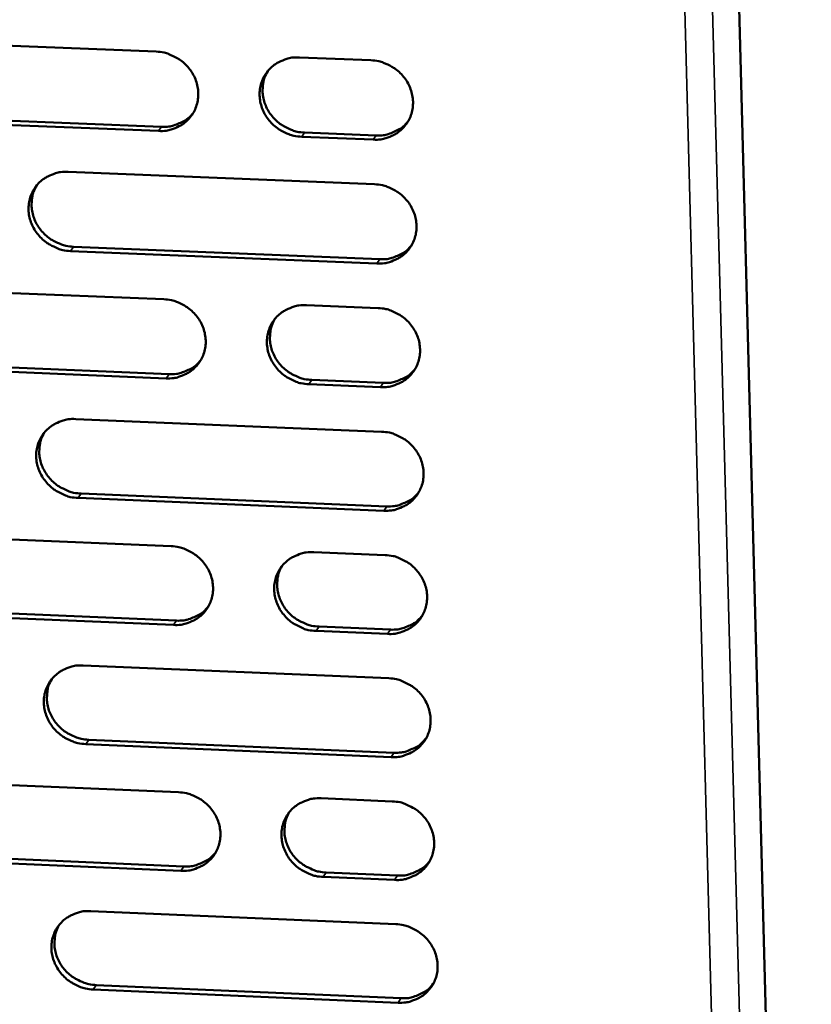
# Model space of a CAD drawing. Units: millimetres. Extents: x 65 to 5843, y 100 to 4100.
# Drawn here: x 5014 to 5055, y 3335 to 3386 of the extents above; entities that cross this region are included whole.
import ezdxf

# ---------------------------------------------------------------- set-up
doc = ezdxf.new("R2010")
doc.units = ezdxf.units.MM
doc.header["$LTSCALE"] = 20
doc.layers.add('Visible (ISO)', color=7, linetype='Continuous', lineweight=50)
doc.layers.add('Visible Narrow (ISO)', color=7, linetype='Continuous', lineweight=35)

msp = doc.modelspace()

# ---------------------------------------------------------------- linework, layer by layer
at = {"layer": 'Visible (ISO)'}
for p, q in [((5050.179, 3420.799), (5054.797, 3246.505)), ((5005.438, 3384.649), (5021.161, 3384.018)), ((5028.509, 3383.723), (5032.185, 3383.575)), ((5005.726, 3380.798), (5021.436, 3380.163)), ((5021.283, 3379.947), (5005.569, 3380.583)), ((5032.303, 3379.502), (5028.628, 3379.651)), ((5028.778, 3379.867), (5032.452, 3379.718)), ((5016.636, 3377.851), (5032.368, 3377.213)), ((5032.486, 3373.146), (5016.761, 3373.788)), ((5016.915, 3374.006), (5032.635, 3373.364)), ((5005.845, 3371.954), (5021.544, 3371.311)), ((5028.88, 3371.01), (5032.551, 3370.86)), ((5006.133, 3368.12), (5021.819, 3367.473)), ((5021.666, 3367.253), (5005.975, 3367.9)), ((5029.149, 3367.171), (5032.818, 3367.02)), ((5032.668, 3366.8), (5028.999, 3366.951)), ((5017.025, 3365.167), (5032.734, 3364.517)), ((5032.851, 3360.463), (5017.15, 3361.117)), ((5017.304, 3361.338), (5033, 3360.685)), ((5006.251, 3359.299), (5021.925, 3358.644)), ((5029.251, 3358.337), (5032.917, 3358.184)), ((5006.538, 3355.48), (5022.2, 3354.822)), ((5022.047, 3354.598), (5006.38, 3355.257)), ((5029.519, 3354.514), (5033.182, 3354.36)), ((5033.033, 3354.136), (5029.37, 3354.29)), ((5017.414, 3352.523), (5033.099, 3351.861)), ((5033.215, 3347.819), (5017.538, 3348.485)), ((5017.691, 3348.71), (5033.364, 3348.045)), ((5006.655, 3346.682), (5022.306, 3346.015)), ((5029.621, 3345.703), (5033.281, 3345.548)), ((5006.941, 3342.879), (5022.58, 3342.209)), ((5022.428, 3341.982), (5006.784, 3342.653)), ((5029.888, 3341.896), (5033.545, 3341.74)), ((5033.397, 3341.512), (5029.739, 3341.669)), ((5017.801, 3339.917), (5033.462, 3339.244)), ((5033.578, 3335.215), (5017.925, 3335.892)), ((5018.078, 3336.121), (5033.726, 3335.444))]:
    msp.add_line(p, q, dxfattribs=at)
at = {"layer": 'Visible (ISO)', "flags": 128}
for points in [[(5021.161, 3384.018, -0.03658), (5021.564, 3383.97, -0.057152), (5021.812, 3383.892, -0.016459), (5022.228, 3383.69, -0.03634), (5022.406, 3383.579, -0.036551), (5022.661, 3383.363, -0.036348), (5022.884, 3383.11, -0.037835), (5023.062, 3382.834, -0.037398), (5023.199, 3382.531, -0.03973), (5023.284, 3382.221, -0.03923), (5023.32, 3381.898, -0.041587), (5023.304, 3381.583, -0.041223), (5023.236, 3381.273, -0.042596), (5023.12, 3380.983, -0.042499), (5022.955, 3380.718, -0.042216), (5022.748, 3380.482, -0.042418), (5022.505, 3380.286, -0.040618), (5022.327, 3380.186, -0.019094), (5021.928, 3380.021, -0.060579), (5021.675, 3379.96, -0.040291), (5021.283, 3379.947)], [(5028.628, 3379.651, -0.036571), (5028.224, 3379.698, -0.05713), (5027.976, 3379.776, -0.01645), (5027.56, 3379.978, -0.036332), (5027.382, 3380.089, -0.036567), (5027.127, 3380.305, -0.036358), (5026.905, 3380.558, -0.03786), (5026.726, 3380.834, -0.037416), (5026.59, 3381.138, -0.03975), (5026.505, 3381.447, -0.039246), (5026.469, 3381.771, -0.041592), (5026.485, 3382.085, -0.041221), (5026.553, 3382.396, -0.042581), (5026.67, 3382.685, -0.042475), (5026.834, 3382.951, -0.042189), (5027.042, 3383.187, -0.042381), (5027.286, 3383.383, -0.040596), (5027.463, 3383.483, -0.019076), (5027.862, 3383.649, -0.06056), (5028.117, 3383.71, -0.040272), (5028.509, 3383.723)], [(5032.185, 3383.575, -0.036596), (5032.589, 3383.528, -0.057156), (5032.837, 3383.449, -0.016469), (5033.254, 3383.247, -0.036359), (5033.432, 3383.136, -0.036605), (5033.687, 3382.92, -0.036396), (5033.909, 3382.667, -0.037898), (5034.088, 3382.391, -0.037461), (5034.224, 3382.087, -0.039779), (5034.309, 3381.777, -0.039287), (5034.345, 3381.453, -0.041601), (5034.329, 3381.139, -0.041247), (5034.26, 3380.828, -0.042565), (5034.143, 3380.539, -0.042477), (5033.978, 3380.273, -0.042152), (5033.77, 3380.037, -0.042359), (5033.526, 3379.841, -0.040552), (5033.349, 3379.741, -0.019051), (5032.949, 3379.575, -0.060514), (5032.695, 3379.515, -0.040232), (5032.303, 3379.502)], [(5026.886, 3383.018, 0.039606), (5026.724, 3382.69, 0.061249), (5026.664, 3382.462, 0.0186), (5026.624, 3382.05, 0.039531), (5026.628, 3381.855, 0.037274), (5026.682, 3381.546, 0.037772), (5026.78, 3381.253, 0.035686), (5026.925, 3380.968, 0.036092), (5027.107, 3380.709, 0.034827), (5027.328, 3380.474, 0.035), (5027.578, 3380.273, 0.034884), (5027.747, 3380.173, 0.015297), (5028.153, 3379.984, 0.055325), (5028.39, 3379.911, 0.035101), (5028.778, 3379.867)], [(5021.436, 3380.163, 0.038261), (5021.811, 3380.174, 0.058217), (5022.051, 3380.229, 0.017479), (5022.339, 3380.341, 0.018193), (5022.607, 3380.469, 0.060657), (5022.8, 3380.602, 0.039073), (5023.053, 3380.863)], [(5032.452, 3379.718, 0.03876), (5032.832, 3379.73, 0.058807), (5033.076, 3379.786, 0.017876), (5033.368, 3379.902, 0.018609), (5033.639, 3380.033, 0.061278), (5033.834, 3380.17, 0.039586), (5034.087, 3380.437)], [(5016.761, 3373.788, -0.036523), (5016.358, 3373.836, -0.057084), (5016.11, 3373.914, -0.016416), (5015.695, 3374.115, -0.036278), (5015.518, 3374.226, -0.036495), (5015.263, 3374.442, -0.036285), (5015.04, 3374.694, -0.037799), (5014.862, 3374.97, -0.037348), (5014.725, 3375.272, -0.039723), (5014.64, 3375.581, -0.039206), (5014.603, 3375.904, -0.041615), (5014.619, 3376.218, -0.041233), (5014.687, 3376.528, -0.04265), (5014.803, 3376.816, -0.042537), (5014.967, 3377.082, -0.042274), (5015.174, 3377.317, -0.042465), (5015.416, 3377.513, -0.040657), (5015.593, 3377.612, -0.019113), (5015.991, 3377.778, -0.060606), (5016.245, 3377.838, -0.040324), (5016.636, 3377.851)], [(5015.029, 3377.162, 0.03978), (5014.866, 3376.836, 0.061475), (5014.805, 3376.607, 0.018739), (5014.763, 3376.196, 0.039701), (5014.766, 3376, 0.037379), (5014.819, 3375.691, 0.037888), (5014.916, 3375.397, 0.035749), (5015.06, 3375.111, 0.036164), (5015.242, 3374.852, 0.034875), (5015.463, 3374.616, 0.035049), (5015.714, 3374.414, 0.034945), (5015.883, 3374.313, 0.015353), (5016.289, 3374.123, 0.05542), (5016.526, 3374.051, 0.035169), (5016.915, 3374.006)], [(5032.368, 3377.213, -0.036565), (5032.772, 3377.165, -0.057114), (5033.02, 3377.087, -0.016447), (5033.436, 3376.885, -0.036327), (5033.614, 3376.774, -0.03659), (5033.869, 3376.558, -0.036377), (5034.091, 3376.305, -0.037904), (5034.27, 3376.029, -0.037461), (5034.406, 3375.726, -0.039806), (5034.491, 3375.416, -0.039309), (5034.527, 3375.093, -0.041641), (5034.51, 3374.779, -0.041286), (5034.442, 3374.469, -0.0426), (5034.325, 3374.18, -0.042514), (5034.16, 3373.914, -0.042166), (5033.952, 3373.679, -0.042379), (5033.708, 3373.484, -0.04054), (5033.531, 3373.384, -0.01904), (5033.131, 3373.219, -0.060488), (5032.877, 3373.158, -0.040218), (5032.486, 3373.146)], [(5032.635, 3373.364, 0.03894), (5033.016, 3373.376, 0.059007), (5033.262, 3373.432, 0.018018), (5033.554, 3373.549, 0.018768), (5033.825, 3373.681, 0.061526), (5034.021, 3373.819, 0.039783), (5034.274, 3374.088)], [(5021.544, 3371.311, -0.036519), (5021.946, 3371.263, -0.057068), (5022.194, 3371.185, -0.016414), (5022.609, 3370.984, -0.036276), (5022.787, 3370.873, -0.036523), (5023.042, 3370.657, -0.036309), (5023.264, 3370.405, -0.037848), (5023.442, 3370.129, -0.037398), (5023.579, 3369.827, -0.039783), (5023.664, 3369.518, -0.039275), (5023.7, 3369.196, -0.041665), (5023.684, 3368.882, -0.0413), (5023.616, 3368.573, -0.042667), (5023.499, 3368.284, -0.042575), (5023.335, 3368.019, -0.042245), (5023.128, 3367.785, -0.042457), (5022.885, 3367.59, -0.040595), (5022.709, 3367.491, -0.019073), (5022.31, 3367.326, -0.060528), (5022.057, 3367.266, -0.040264), (5021.666, 3367.253)], [(5028.999, 3366.951, -0.036509), (5028.597, 3366.999, -0.057047), (5028.349, 3367.077, -0.016404), (5027.933, 3367.279, -0.036268), (5027.756, 3367.389, -0.036539), (5027.501, 3367.605, -0.036319), (5027.279, 3367.857, -0.037873), (5027.101, 3368.132, -0.037417), (5026.964, 3368.435, -0.039804), (5026.879, 3368.744, -0.039291), (5026.843, 3369.066, -0.04167), (5026.859, 3369.38, -0.041298), (5026.928, 3369.689, -0.042651), (5027.044, 3369.978, -0.042551), (5027.209, 3370.243, -0.042218), (5027.416, 3370.478, -0.04242), (5027.659, 3370.673, -0.040572), (5027.836, 3370.773, -0.019054), (5028.235, 3370.938, -0.060509), (5028.489, 3370.998, -0.040244), (5028.88, 3371.01)], [(5032.551, 3370.86, -0.036534), (5032.954, 3370.812, -0.057073), (5033.203, 3370.734, -0.016424), (5033.618, 3370.532, -0.036295), (5033.796, 3370.422, -0.036576), (5034.051, 3370.206, -0.036357), (5034.273, 3369.953, -0.03791), (5034.451, 3369.678, -0.037461), (5034.587, 3369.375, -0.039832), (5034.672, 3369.066, -0.039332), (5034.708, 3368.743, -0.04168), (5034.692, 3368.429, -0.041324), (5034.623, 3368.12, -0.042635), (5034.506, 3367.831, -0.042552), (5034.341, 3367.566, -0.042181), (5034.133, 3367.332, -0.042398), (5033.89, 3367.136, -0.040528), (5033.713, 3367.037, -0.019029), (5033.314, 3366.872, -0.060462), (5033.06, 3366.812, -0.040204), (5032.668, 3366.8)], [(5027.249, 3370.296, 0.039438), (5027.092, 3369.969, 0.061057), (5027.035, 3369.742, 0.018463), (5026.999, 3369.333, 0.039362), (5027.004, 3369.14, 0.037081), (5027.06, 3368.834, 0.037587), (5027.159, 3368.543, 0.03548), (5027.305, 3368.261, 0.035893), (5027.486, 3368.005, 0.034609), (5027.707, 3367.772, 0.034787), (5027.957, 3367.573, 0.034654), (5028.124, 3367.474, 0.015122), (5028.528, 3367.287, 0.055031), (5028.764, 3367.215, 0.03487), (5029.149, 3367.171)], [(5021.819, 3367.473, 0.038621), (5022.196, 3367.484, 0.058621), (5022.439, 3367.539, 0.017762), (5022.728, 3367.653, 0.018511), (5022.997, 3367.783, 0.061155), (5023.191, 3367.918, 0.039467), (5023.443, 3368.182)], [(5032.818, 3367.02, 0.039116), (5033.2, 3367.031, 0.059203), (5033.447, 3367.088, 0.018158), (5033.74, 3367.205, 0.018926), (5034.012, 3367.339, 0.06177), (5034.208, 3367.477, 0.039976), (5034.461, 3367.748)], [(5017.15, 3361.117, -0.036462), (5016.748, 3361.165, -0.057001), (5016.501, 3361.243, -0.016371), (5016.086, 3361.444, -0.036214), (5015.909, 3361.555, -0.036467), (5015.654, 3361.77, -0.036247), (5015.432, 3362.022, -0.037811), (5015.254, 3362.296, -0.037348), (5015.118, 3362.598, -0.039776), (5015.032, 3362.906, -0.039251), (5014.996, 3363.228, -0.041693), (5015.012, 3363.541, -0.04131), (5015.079, 3363.85, -0.042721), (5015.195, 3364.138, -0.042613), (5015.359, 3364.402, -0.042303), (5015.565, 3364.636, -0.042504), (5015.808, 3364.831, -0.040633), (5015.984, 3364.93, -0.019091), (5016.382, 3365.095, -0.060554), (5016.635, 3365.155, -0.040296), (5017.025, 3365.167)], [(5032.734, 3364.517, -0.036503), (5033.137, 3364.469, -0.057031), (5033.385, 3364.391, -0.016401), (5033.8, 3364.189, -0.036263), (5033.978, 3364.079, -0.036562), (5034.232, 3363.863, -0.036338), (5034.454, 3363.611, -0.037916), (5034.632, 3363.336, -0.037462), (5034.768, 3363.033, -0.039859), (5034.853, 3362.725, -0.039354), (5034.889, 3362.403, -0.041719), (5034.873, 3362.089, -0.041363), (5034.804, 3361.78, -0.042671), (5034.687, 3361.492, -0.04259), (5034.523, 3361.228, -0.042195), (5034.315, 3360.994, -0.042418), (5034.072, 3360.799, -0.040516), (5033.895, 3360.7, -0.019018), (5033.496, 3360.535, -0.060436), (5033.242, 3360.475, -0.04019), (5032.851, 3360.463)], [(5015.41, 3364.469, 0.039611), (5015.252, 3364.143, 0.061283), (5015.193, 3363.916, 0.018602), (5015.155, 3363.507, 0.039532), (5015.159, 3363.314, 0.037187), (5015.214, 3363.007, 0.037704), (5015.313, 3362.716, 0.035544), (5015.458, 3362.433, 0.035966), (5015.639, 3362.176, 0.034658), (5015.86, 3361.943, 0.034838), (5016.11, 3361.743, 0.034716), (5016.277, 3361.643, 0.015179), (5016.682, 3361.455, 0.055128), (5016.918, 3361.383, 0.034939), (5017.304, 3361.338)], [(5033, 3360.685, 0.03929), (5033.383, 3360.696, 0.059395), (5033.631, 3360.754, 0.018296), (5033.925, 3360.872, 0.019082), (5034.198, 3361.006, 0.06201), (5034.394, 3361.146, 0.040167), (5034.647, 3361.418)], [(5021.925, 3358.644, -0.036457), (5022.327, 3358.596, -0.056986), (5022.575, 3358.517, -0.016369), (5022.99, 3358.316, -0.036212), (5023.167, 3358.206, -0.036495), (5023.421, 3357.99, -0.03627), (5023.643, 3357.739, -0.03786), (5023.821, 3357.464, -0.037399), (5023.957, 3357.162, -0.039836), (5024.042, 3356.854, -0.03932), (5024.078, 3356.533, -0.041744), (5024.062, 3356.22, -0.041377), (5023.995, 3355.912, -0.042737), (5023.878, 3355.625, -0.042651), (5023.714, 3355.361, -0.042274), (5023.507, 3355.127, -0.042496), (5023.265, 3354.933, -0.04057), (5023.088, 3354.834, -0.019051), (5022.691, 3354.67, -0.060476), (5022.437, 3354.61, -0.040236), (5022.047, 3354.598)], [(5029.37, 3354.29, -0.036448), (5028.967, 3354.338, -0.056964), (5028.72, 3354.416, -0.016359), (5028.305, 3354.618, -0.036204), (5028.128, 3354.728, -0.036511), (5027.874, 3354.944, -0.03628), (5027.652, 3355.195, -0.037885), (5027.474, 3355.47, -0.037417), (5027.338, 3355.772, -0.039857), (5027.253, 3356.079, -0.039336), (5027.217, 3356.401, -0.041749), (5027.233, 3356.714, -0.041375), (5027.301, 3357.022, -0.042722), (5027.418, 3357.31, -0.042627), (5027.582, 3357.574, -0.042247), (5027.789, 3357.808, -0.042459), (5028.032, 3358.002, -0.040548), (5028.209, 3358.101, -0.019032), (5028.607, 3358.265, -0.060457), (5028.861, 3358.325, -0.040217), (5029.251, 3358.337)], [(5032.917, 3358.184, -0.036472), (5033.319, 3358.136, -0.05699), (5033.567, 3358.058, -0.016379), (5033.982, 3357.856, -0.036232), (5034.159, 3357.746, -0.036548), (5034.414, 3357.53, -0.036318), (5034.636, 3357.279, -0.037922), (5034.813, 3357.004, -0.037462), (5034.949, 3356.702, -0.039886), (5035.034, 3356.394, -0.039377), (5035.07, 3356.072, -0.041758), (5035.053, 3355.759, -0.041401), (5034.985, 3355.451, -0.042706), (5034.868, 3355.163, -0.042628), (5034.704, 3354.899, -0.042209), (5034.496, 3354.665, -0.042437), (5034.253, 3354.471, -0.040504), (5034.076, 3354.372, -0.019007), (5033.677, 3354.208, -0.060411), (5033.424, 3354.148, -0.040177), (5033.033, 3354.136)], [(5027.612, 3357.613, 0.039274), (5027.46, 3357.288, 0.06087), (5027.405, 3357.062, 0.018331), (5027.372, 3356.655, 0.039197), (5027.379, 3356.464, 0.036893), (5027.437, 3356.16, 0.037406), (5027.537, 3355.873, 0.035278), (5027.683, 3355.593, 0.035698), (5027.865, 3355.34, 0.034395), (5028.085, 3355.11, 0.034579), (5028.334, 3354.913, 0.034428), (5028.5, 3354.815, 0.014952), (5028.902, 3354.629, 0.054744), (5029.136, 3354.558, 0.034643), (5029.519, 3354.514)], [(5022.2, 3354.822, 0.038969), (5022.579, 3354.833, 0.059009), (5022.824, 3354.889, 0.018038), (5023.116, 3355.004, 0.018822), (5023.386, 3355.136, 0.061638), (5023.58, 3355.273, 0.039849), (5023.832, 3355.54)], [(5033.182, 3354.36, 0.03946), (5033.567, 3354.372, 0.059584), (5033.816, 3354.429, 0.018433), (5034.111, 3354.548, 0.019236), (5034.384, 3354.683, 0.062247), (5034.581, 3354.824, 0.040355), (5034.833, 3355.098)], [(5017.538, 3348.485, -0.0364), (5017.137, 3348.533, -0.056918), (5016.89, 3348.611, -0.016326), (5016.475, 3348.812, -0.036151), (5016.299, 3348.922, -0.036438), (5016.045, 3349.137, -0.036208), (5015.823, 3349.388, -0.037823), (5015.645, 3349.662, -0.037349), (5015.509, 3349.964, -0.039829), (5015.424, 3350.271, -0.039296), (5015.387, 3350.592, -0.041772), (5015.403, 3350.903, -0.041387), (5015.47, 3351.211, -0.042792), (5015.586, 3351.498, -0.042689), (5015.75, 3351.762, -0.042332), (5015.956, 3351.995, -0.042543), (5016.198, 3352.189, -0.040609), (5016.374, 3352.288, -0.019069), (5016.771, 3352.451, -0.060502), (5017.024, 3352.511, -0.040268), (5017.414, 3352.523)], [(5033.099, 3351.861, -0.036441), (5033.501, 3351.813, -0.056948), (5033.749, 3351.735, -0.016356), (5034.163, 3351.533, -0.0362), (5034.34, 3351.423, -0.036534), (5034.595, 3351.208, -0.036299), (5034.816, 3350.956, -0.037928), (5034.994, 3350.682, -0.037462), (5035.13, 3350.38, -0.039912), (5035.215, 3350.072, -0.0394), (5035.25, 3349.751, -0.041797), (5035.234, 3349.439, -0.04144), (5035.166, 3349.131, -0.042741), (5035.049, 3348.844, -0.042666), (5034.884, 3348.58, -0.042224), (5034.677, 3348.347, -0.042456), (5034.434, 3348.153, -0.040492), (5034.257, 3348.054, -0.018996), (5033.859, 3347.891, -0.060385), (5033.606, 3347.831, -0.040163), (5033.215, 3347.819)], [(5015.791, 3351.815, 0.039447), (5015.636, 3351.49, 0.061096), (5015.58, 3351.265, 0.018469), (5015.546, 3350.858, 0.039367), (5015.552, 3350.666, 0.036999), (5015.609, 3350.362, 0.037523), (5015.708, 3350.074, 0.035344), (5015.854, 3349.793, 0.035772), (5016.036, 3349.54, 0.034446), (5016.256, 3349.308, 0.034631), (5016.504, 3349.111, 0.034491), (5016.671, 3349.013, 0.015009), (5017.073, 3348.826, 0.054842), (5017.308, 3348.755, 0.034713), (5017.691, 3348.71)], [(5033.364, 3348.045, 0.039628), (5033.75, 3348.056, 0.059768), (5034, 3348.114, 0.018567), (5034.295, 3348.234, 0.019388), (5034.569, 3348.37, 0.06248), (5034.766, 3348.512, 0.04054), (5035.018, 3348.787)], [(5022.306, 3346.015, -0.036395), (5022.708, 3345.967, -0.056903), (5022.955, 3345.889, -0.016324), (5023.369, 3345.688, -0.036148), (5023.546, 3345.577, -0.036466), (5023.8, 3345.363, -0.036231), (5024.021, 3345.111, -0.037872), (5024.199, 3344.838, -0.037399), (5024.335, 3344.536, -0.039889), (5024.42, 3344.23, -0.039365), (5024.456, 3343.909, -0.041822), (5024.44, 3343.597, -0.041454), (5024.372, 3343.29, -0.042808), (5024.256, 3343.004, -0.042726), (5024.092, 3342.741, -0.042303), (5023.885, 3342.508, -0.042535), (5023.644, 3342.315, -0.040546), (5023.467, 3342.216, -0.019029), (5023.07, 3342.053, -0.060424), (5022.817, 3341.994, -0.040208), (5022.428, 3341.982)], [(5029.739, 3341.669, -0.036386), (5029.337, 3341.717, -0.056882), (5029.09, 3341.795, -0.016314), (5028.676, 3341.996, -0.03614), (5028.499, 3342.107, -0.036483), (5028.245, 3342.321, -0.036241), (5028.024, 3342.572, -0.037897), (5027.846, 3342.846, -0.037418), (5027.71, 3343.147, -0.03991), (5027.626, 3343.454, -0.039381), (5027.59, 3343.775, -0.041827), (5027.606, 3344.087, -0.041452), (5027.674, 3344.394, -0.042793), (5027.79, 3344.681, -0.042703), (5027.954, 3344.944, -0.042275), (5028.161, 3345.177, -0.042498), (5028.403, 3345.37, -0.040524), (5028.58, 3345.469, -0.01901), (5028.978, 3345.632, -0.060405), (5029.231, 3345.692, -0.040189), (5029.621, 3345.703)], [(5033.281, 3345.548, -0.03641), (5033.682, 3345.499, -0.056907), (5033.93, 3345.421, -0.016334), (5034.344, 3345.22, -0.036168), (5034.521, 3345.11, -0.03652), (5034.775, 3344.895, -0.036279), (5034.997, 3344.643, -0.037934), (5035.174, 3344.369, -0.037462), (5035.31, 3344.068, -0.039939), (5035.395, 3343.761, -0.039422), (5035.43, 3343.44, -0.041837), (5035.414, 3343.128, -0.041478), (5035.346, 3342.821, -0.042776), (5035.229, 3342.534, -0.042704), (5035.065, 3342.271, -0.042238), (5034.857, 3342.038, -0.042475), (5034.615, 3341.845, -0.04048), (5034.438, 3341.746, -0.018985), (5034.04, 3341.583, -0.060359), (5033.787, 3341.524, -0.040149), (5033.397, 3341.512)], [(5027.974, 3344.971, 0.039114), (5027.826, 3344.646, 0.060688), (5027.774, 3344.421, 0.018202), (5027.745, 3344.017, 0.039036), (5027.753, 3343.828, 0.036708), (5027.812, 3343.526, 0.037229), (5027.914, 3343.241, 0.035081), (5028.06, 3342.964, 0.035507), (5028.242, 3342.714, 0.034185), (5028.462, 3342.486, 0.034375), (5028.709, 3342.291, 0.034207), (5028.874, 3342.195, 0.014785), (5029.275, 3342.011, 0.054461), (5029.507, 3341.941, 0.034422), (5029.888, 3341.896)], [(5022.58, 3342.209, 0.039306), (5022.962, 3342.22, 0.059383), (5023.209, 3342.277, 0.018307), (5023.502, 3342.394, 0.019126), (5023.773, 3342.527, 0.062108), (5023.968, 3342.666, 0.040221), (5024.22, 3342.937)], [(5033.545, 3341.74, 0.039793), (5033.932, 3341.751, 0.05995), (5034.183, 3341.809, 0.018699), (5034.48, 3341.93, 0.019539), (5034.754, 3342.066, 0.06271), (5034.952, 3342.209, 0.040723), (5035.203, 3342.486)], [(5017.925, 3335.892, -0.036339), (5017.524, 3335.94, -0.056836), (5017.277, 3336.018, -0.016281), (5016.864, 3336.219, -0.036087), (5016.687, 3336.329, -0.03641), (5016.434, 3336.543, -0.036169), (5016.212, 3336.794, -0.037835), (5016.035, 3337.067, -0.037349), (5015.899, 3337.368, -0.039882), (5015.814, 3337.674, -0.039341), (5015.778, 3337.994, -0.04185), (5015.793, 3338.305, -0.041464), (5015.86, 3338.612, -0.042862), (5015.976, 3338.897, -0.042765), (5016.139, 3339.16, -0.04236), (5016.346, 3339.392, -0.042582), (5016.587, 3339.585, -0.040585), (5016.763, 3339.684, -0.019047), (5017.16, 3339.846, -0.060451), (5017.412, 3339.906, -0.040241), (5017.801, 3339.917)], [(5033.462, 3339.244, -0.03638), (5033.864, 3339.196, -0.056866), (5034.111, 3339.117, -0.016311), (5034.525, 3338.916, -0.036136), (5034.702, 3338.806, -0.036506), (5034.956, 3338.591, -0.03626), (5035.177, 3338.34, -0.03794), (5035.354, 3338.067, -0.037462), (5035.49, 3337.766, -0.039965), (5035.575, 3337.459, -0.039445), (5035.61, 3337.139, -0.041876), (5035.594, 3336.827, -0.041517), (5035.526, 3336.52, -0.042812), (5035.409, 3336.234, -0.042742), (5035.245, 3335.972, -0.042252), (5035.038, 3335.739, -0.042495), (5034.795, 3335.546, -0.040467), (5034.619, 3335.448, -0.018974), (5034.221, 3335.285, -0.060333), (5033.968, 3335.226, -0.040135), (5033.578, 3335.215)], [(5016.171, 3339.201, 0.039287), (5016.02, 3338.877, 0.060914), (5015.967, 3338.653, 0.01834), (5015.936, 3338.248, 0.039206), (5015.943, 3338.059, 0.036814), (5016.002, 3337.757, 0.037347), (5016.103, 3337.471, 0.035147), (5016.249, 3337.193, 0.035582), (5016.43, 3336.942, 0.034237), (5016.65, 3336.713, 0.034428), (5016.898, 3336.518, 0.034271), (5017.063, 3336.421, 0.014843), (5017.463, 3336.236, 0.054561), (5017.696, 3336.165, 0.034493), (5018.078, 3336.121)], [(5033.726, 3335.444, 0.039956), (5034.115, 3335.455, 0.060127), (5034.367, 3335.514, 0.01883), (5034.664, 3335.635, 0.019687), (5034.939, 3335.772, 0.062937), (5035.137, 3335.916, 0.040903), (5035.388, 3336.195)]]:
    msp.add_lwpolyline(points, format="xyb", dxfattribs=at)
at = {"layer": 'Visible Narrow (ISO)'}
for p, q in [((5048.786, 3421.499), (5053.58, 3241.702)), ((5052.171, 3241.779), (5047.37, 3420.654)), ((5021.283, 3379.947), (5021.436, 3380.163)), ((5028.628, 3379.651), (5028.778, 3379.867)), ((5032.303, 3379.502), (5032.452, 3379.718)), ((5016.761, 3373.788), (5016.915, 3374.006)), ((5032.486, 3373.146), (5032.635, 3373.364)), ((5021.666, 3367.253), (5021.819, 3367.473)), ((5028.999, 3366.951), (5029.149, 3367.171)), ((5032.668, 3366.8), (5032.818, 3367.02)), ((5017.15, 3361.117), (5017.304, 3361.338)), ((5032.851, 3360.463), (5033, 3360.685)), ((5022.047, 3354.598), (5022.2, 3354.822)), ((5029.37, 3354.29), (5029.519, 3354.514)), ((5033.033, 3354.136), (5033.182, 3354.36)), ((5017.538, 3348.485), (5017.691, 3348.71)), ((5033.215, 3347.819), (5033.364, 3348.045)), ((5022.428, 3341.982), (5022.58, 3342.209)), ((5029.739, 3341.669), (5029.888, 3341.896)), ((5033.397, 3341.512), (5033.545, 3341.74)), ((5017.925, 3335.892), (5018.078, 3336.121)), ((5033.578, 3335.215), (5033.726, 3335.444))]:
    msp.add_line(p, q, dxfattribs=at)

doc.saveas('drawing.dxf')
